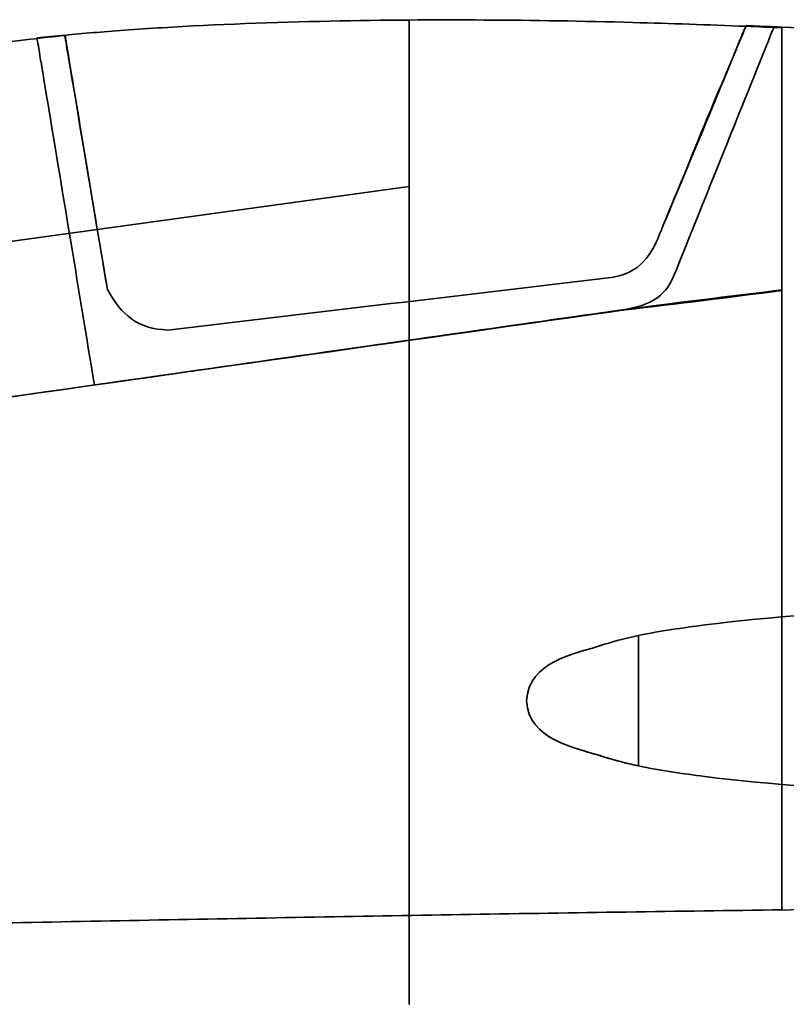
# Model space of a CAD drawing. Units: inches. Extents: x -1812 to 813, y -1084 to 392.
# Drawn here: x -109 to 40, y -61 to 131 of the extents above; entities that cross this region are included whole.
import ezdxf

# ---------------------------------------------------------------- set-up
doc = ezdxf.new("R2010")
doc.units = ezdxf.units.IN
doc.header["$MEASUREMENT"] = 0
doc.layers.add('Layer 3', color=7, linetype='Continuous')

# ---------------------------------------------------------------- blocks, each defined once
blk = doc.blocks.new('block 112')
at = {"layer": 'Layer 3', "color": 7, "lineweight": 35}
for points, knots in [([(32.55, 129.32), (25.23, 129.61), (17.91, 129.86), (10.59, 130.06), (0.93, 130.32), (-8.72, 130.49), (-18.38, 130.54), (-28.04, 130.6), (-37.71, 130.55), (-48.33, 130.32), (-58.95, 130.08), (-70.54, 129.68), (-80.82, 129.05), (-85.97, 128.74), (-90.79, 128.38), (-94.27, 128.08), (-96.35, 127.91), (-97.96, 127.75), (-99.74, 127.56)], [0, 0, 0, 0, 1, 1, 1, 2, 2, 2, 3, 3, 3, 4, 4, 4, 5, 5, 5, 6, 6, 6, 6]), ([(-32.86, 115.54), (-32.86, 115.54), (-32.86, 114.14), (-32.86, 114.14), (-32.86, 114.14), (-32.86, 111.77), (-32.86, 111.77), (-32.86, 111.77), (-32.86, 108.88), (-32.86, 108.88), (-32.86, 108.88), (-32.86, 105.46), (-32.86, 105.46), (-32.86, 105.46), (-32.86, 101.61), (-32.86, 101.61), (-32.86, 101.61), (-32.86, 97.4), (-32.86, 97.4), (-32.86, 97.4), (-32.86, 92.92), (-32.86, 92.92), (-32.86, 92.92), (-32.86, 88.23), (-32.86, 88.23), (-32.86, 88.23), (-32.86, 83.42), (-32.86, 83.42), (-32.86, 83.42), (-32.86, 78.57), (-32.86, 78.57), (-32.86, 78.57), (-32.86, 73.72), (-32.86, 73.72), (-32.86, 73.72), (-32.86, 68.97), (-32.86, 68.97), (-32.86, 68.97), (-32.86, 64.36), (-32.86, 64.36), (-32.86, 64.36), (-32.86, 59.75), (-32.86, 59.75), (-32.86, 59.75), (-32.86, 55.15), (-32.86, 55.15), (-32.86, 55.15), (-32.86, 50.56), (-32.86, 50.56), (-32.86, 50.56), (-32.86, 45.98), (-32.86, 45.98), (-32.86, 45.98), (-32.86, 41.37), (-32.86, 41.37), (-32.86, 41.37), (-32.86, 36.71), (-32.86, 36.71), (-32.86, 36.71), (-32.86, 32.01), (-32.86, 32.01), (-32.86, 32.01), (-32.86, 27.29), (-32.86, 27.29), (-32.86, 27.29), (-32.86, 22.55), (-32.86, 22.55), (-32.86, 22.55), (-32.86, 17.79), (-32.86, 17.79), (-32.86, 17.79), (-32.86, 13.01), (-32.86, 13.01), (-32.86, 13.01), (-32.86, 8.2), (-32.86, 8.2), (-32.86, 8.2), (-32.86, 3.37), (-32.86, 3.37), (-32.86, 3.37), (-32.86, -1.47), (-32.86, -1.47), (-32.86, -1.47), (-32.86, -6.32), (-32.86, -6.32), (-32.86, -6.32), (-32.86, -11.17), (-32.86, -11.17), (-32.86, -11.17), (-32.86, -15.94), (-32.86, -15.94), (-32.86, -15.94), (-32.86, -20.03), (-32.86, -20.03), (-32.86, -20.03), (-32.86, -22.76), (-32.86, -22.76), (-32.86, -22.76), (-32.86, -24.79), (-32.86, -24.79), (-32.86, -24.79), (-32.86, -26.4), (-32.86, -26.4), (-32.86, -26.4), (-32.86, -27.58), (-32.86, -27.58), (-32.86, -27.58), (-32.86, -28.51), (-32.86, -28.51), (-32.86, -28.51), (-32.86, -43.51), (-32.86, -43.51), (-32.86, -43.51), (-32.86, -43.47), (-32.86, -43.47), (-32.86, -43.47), (-32.86, -43.43), (-32.86, -43.43), (-32.86, -43.43), (-32.86, -43.38), (-32.86, -43.38), (-32.86, -43.38), (-32.86, -43.35), (-32.86, -43.35), (-32.86, -43.35), (-32.86, -43.29), (-32.86, -43.29), (-32.86, -43.29), (-32.86, -43.14), (-32.86, -43.14), (-32.86, -43.14), (-32.86, -42.85), (-32.86, -42.85), (-32.86, -42.85), (-32.86, -42.4), (-32.86, -42.4), (-32.86, -42.4), (-32.86, -41.77), (-32.86, -41.77), (-32.86, -41.77), (-32.86, -41), (-32.86, -41), (-32.86, -41), (-32.86, -40.09), (-32.86, -40.09), (-32.86, -40.09), (-32.86, -39.06), (-32.86, -39.06), (-32.86, -39.06), (-32.86, -37.91), (-32.86, -37.91), (-32.86, -37.91), (-32.86, -36.62), (-32.86, -36.62), (-32.86, -36.62), (-32.86, -35.19), (-32.86, -35.19), (-32.86, -35.19), (-32.86, -33.57), (-32.86, -33.57), (-32.86, -33.57), (-32.86, -31.7), (-32.86, -31.7), (-32.86, -31.7), (-32.86, -29.59), (-32.86, -29.59), (-32.86, -29.59), (-32.86, -27.23), (-32.86, -27.23), (-32.86, -27.23), (-32.86, -24.64), (-32.86, -24.64), (-32.86, -24.64), (-32.86, -21.87), (-32.86, -21.87), (-32.86, -21.87), (-32.86, -18.98), (-32.86, -18.98), (-32.86, -18.98), (-32.86, -16.02), (-32.86, -16.02), (-32.86, -16.02), (-32.86, -13.02), (-32.86, -13.02), (-32.86, -13.02), (-32.86, -10), (-32.86, -10), (-32.86, -10), (-32.86, -6.97), (-32.86, -6.97), (-32.86, -6.97), (-32.86, -3.94), (-32.86, -3.94), (-32.86, -3.94), (-32.86, -0.92), (-32.86, -0.92), (-32.86, -0.92), (-32.86, 2.11), (-32.86, 2.11), (-32.86, 2.11), (-32.86, 5.12), (-32.86, 5.12), (-32.86, 5.12), (-32.86, 8.14), (-32.86, 8.14), (-32.86, 8.14), (-32.86, 11.14), (-32.86, 11.14), (-32.86, 11.14), (-32.86, 14.14), (-32.86, 14.14), (-32.86, 14.14), (-32.86, 17.13), (-32.86, 17.13), (-32.86, 17.13), (-32.86, 20.11), (-32.86, 20.11), (-32.86, 20.11), (-32.86, 23.08), (-32.86, 23.08), (-32.86, 23.08), (-32.86, 26.05), (-32.86, 26.05), (-32.86, 26.05), (-32.86, 29.01), (-32.86, 29.01), (-32.86, 29.01), (-32.86, 31.96), (-32.86, 31.96), (-32.86, 31.96), (-32.86, 34.9), (-32.86, 34.9), (-32.86, 34.9), (-32.86, 37.84), (-32.86, 37.84), (-32.86, 37.84), (-32.86, 40.76), (-32.86, 40.76), (-32.86, 40.76), (-32.86, 43.67), (-32.86, 43.67), (-32.86, 43.67), (-32.86, 46.57), (-32.86, 46.57), (-32.86, 46.57), (-32.86, 49.45), (-32.86, 49.45), (-32.86, 49.45), (-32.86, 52.32), (-32.86, 52.32), (-32.86, 52.32), (-32.86, 55.16), (-32.86, 55.16), (-32.86, 55.16), (-32.86, 57.97), (-32.86, 57.97), (-32.86, 57.97), (-32.86, 60.76), (-32.86, 60.76), (-32.86, 60.76), (-32.86, 63.52), (-32.86, 63.52), (-32.86, 63.52), (-32.86, 66.23), (-32.86, 66.23), (-32.86, 66.23), (-32.86, 68.94), (-32.86, 68.94), (-32.86, 68.94), (-32.86, 71.94), (-32.86, 71.94), (-32.86, 71.94), (-32.86, 74.96), (-32.86, 74.96), (-32.86, 74.96), (-32.86, 77.99), (-32.86, 77.99), (-32.86, 77.99), (-32.86, 81.02), (-32.86, 81.02), (-32.86, 81.02), (-32.86, 84.05), (-32.86, 84.05), (-32.86, 84.05), (-32.86, 87.06), (-32.86, 87.06), (-32.86, 87.06), (-32.86, 90.06), (-32.86, 90.06), (-32.86, 90.06), (-32.86, 93.02), (-32.86, 93.02), (-32.86, 93.02), (-32.86, 95.95), (-32.86, 95.95), (-32.86, 95.95), (-32.86, 98.82), (-32.86, 98.82), (-32.86, 98.82), (-32.86, 101.64), (-32.86, 101.64), (-32.86, 101.64), (-32.86, 104.38), (-32.86, 104.38), (-32.86, 104.38), (-32.86, 107.05), (-32.86, 107.05), (-32.86, 107.05), (-32.86, 109.63), (-32.86, 109.63), (-32.86, 109.63), (-32.86, 112.11), (-32.86, 112.11), (-32.86, 112.11), (-32.86, 114.49), (-32.86, 114.49), (-32.86, 114.49), (-32.86, 116.75), (-32.86, 116.75), (-32.86, 116.75), (-32.86, 118.88), (-32.86, 118.88), (-32.86, 118.88), (-32.86, 120.88), (-32.86, 120.88), (-32.86, 120.88), (-32.86, 122.73), (-32.86, 122.73), (-32.86, 122.73), (-32.86, 124.44), (-32.86, 124.44), (-32.86, 124.44), (-32.86, 126.01), (-32.86, 126.01), (-32.86, 126.01), (-32.86, 127.42), (-32.86, 127.42), (-32.86, 127.42), (-32.86, 128.64), (-32.86, 128.64), (-32.86, 128.64), (-32.86, 129.59), (-32.86, 129.59), (-32.86, 129.59), (-32.86, 130.27), (-32.86, 130.27), (-32.86, 130.27), (-32.86, 130.54), (-32.86, 130.54), (-32.86, 130.54), (-32.86, 130.27), (-32.86, 130.27), (-32.86, 130.27), (-32.86, 129.59), (-32.86, 129.59), (-32.86, 129.59), (-32.86, 128.64), (-32.86, 128.64), (-32.86, 128.64), (-32.86, 127.42), (-32.86, 127.42), (-32.86, 127.42), (-32.86, 126.01), (-32.86, 126.01), (-32.86, 126.01), (-32.86, 124.44), (-32.86, 124.44), (-32.86, 124.44), (-32.86, 122.73), (-32.86, 122.73), (-32.86, 122.73), (-32.86, 120.88), (-32.86, 120.88), (-32.86, 120.88), (-32.86, 118.88), (-32.86, 118.88), (-32.86, 118.88), (-32.86, 116.75), (-32.86, 116.75), (-32.86, 116.75), (-32.86, 114.49), (-32.86, 114.49), (-32.86, 114.49), (-32.86, 112.11), (-32.86, 112.11), (-32.86, 112.11), (-32.86, 109.63), (-32.86, 109.63), (-32.86, 109.63), (-32.86, 107.05), (-32.86, 107.05), (-32.86, 107.05), (-32.86, 104.38), (-32.86, 104.38), (-32.86, 104.38), (-32.86, 101.64), (-32.86, 101.64), (-32.86, 101.64), (-32.86, 98.82), (-32.86, 98.82), (-32.86, 98.82), (-32.86, 95.95), (-32.86, 95.95), (-32.86, 95.95), (-32.86, 93.02), (-32.86, 93.02), (-32.86, 93.02), (-32.86, 90.06), (-32.86, 90.06), (-32.86, 90.06), (-32.86, 87.06), (-32.86, 87.06), (-32.86, 87.06), (-32.86, 84.05), (-32.86, 84.05), (-32.86, 84.05), (-32.86, 81.02), (-32.86, 81.02), (-32.86, 81.02), (-32.86, 77.99), (-32.86, 77.99), (-32.86, 77.99), (-32.86, 74.96), (-32.86, 74.96), (-32.86, 74.96), (-32.86, 71.94), (-32.86, 71.94), (-32.86, 71.94), (-32.86, 68.94), (-32.86, 68.94), (-32.86, 68.94), (-32.86, 66.23), (-32.86, 66.23), (-32.86, 66.23), (-32.86, 63.52), (-32.86, 63.52), (-32.86, 63.52), (-32.86, 60.76), (-32.86, 60.76), (-32.86, 60.76), (-32.86, 57.97), (-32.86, 57.97), (-32.86, 57.97), (-32.86, 55.16), (-32.86, 55.16), (-32.86, 55.16), (-32.86, 52.32), (-32.86, 52.32), (-32.86, 52.32), (-32.86, 49.45), (-32.86, 49.45), (-32.86, 49.45), (-32.86, 46.57), (-32.86, 46.57), (-32.86, 46.57), (-32.86, 43.67), (-32.86, 43.67), (-32.86, 43.67), (-32.86, 40.76), (-32.86, 40.76), (-32.86, 40.76), (-32.86, 37.84), (-32.86, 37.84), (-32.86, 37.84), (-32.86, 34.9), (-32.86, 34.9), (-32.86, 34.9), (-32.86, 31.96), (-32.86, 31.96), (-32.86, 31.96), (-32.86, 29.01), (-32.86, 29.01), (-32.86, 29.01), (-32.86, 26.05), (-32.86, 26.05), (-32.86, 26.05), (-32.86, 23.08), (-32.86, 23.08), (-32.86, 23.08), (-32.86, 20.11), (-32.86, 20.11), (-32.86, 20.11), (-32.86, 17.13), (-32.86, 17.13), (-32.86, 17.13), (-32.86, 14.14), (-32.86, 14.14), (-32.86, 14.14), (-32.86, 11.14), (-32.86, 11.14), (-32.86, 11.14), (-32.86, 8.14), (-32.86, 8.14), (-32.86, 8.14), (-32.86, 5.12), (-32.86, 5.12), (-32.86, 5.12), (-32.86, 2.11), (-32.86, 2.11), (-32.86, 2.11), (-32.86, -0.92), (-32.86, -0.92), (-32.86, -0.92), (-32.86, -3.94), (-32.86, -3.94), (-32.86, -3.94), (-32.86, -6.97), (-32.86, -6.97), (-32.86, -6.97), (-32.86, -10), (-32.86, -10), (-32.86, -10), (-32.86, -13.02), (-32.86, -13.02), (-32.86, -13.02), (-32.86, -16.02), (-32.86, -16.02), (-32.86, -16.02), (-32.86, -18.98), (-32.86, -18.98), (-32.86, -18.98), (-32.86, -21.87), (-32.86, -21.87), (-32.86, -21.87), (-32.86, -24.64), (-32.86, -24.64), (-32.86, -24.64), (-32.86, -27.23), (-32.86, -27.23), (-32.86, -27.23), (-32.86, -29.59), (-32.86, -29.59), (-32.86, -29.59), (-32.86, -31.7), (-32.86, -31.7), (-32.86, -31.7), (-32.86, -33.57), (-32.86, -33.57), (-32.86, -33.57), (-32.86, -35.19), (-32.86, -35.19), (-32.86, -35.19), (-32.86, -36.62), (-32.86, -36.62), (-32.86, -36.62), (-32.86, -37.91), (-32.86, -37.91), (-32.86, -37.91), (-32.86, -39.06), (-32.86, -39.06), (-32.86, -39.06), (-32.86, -40.09), (-32.86, -40.09), (-32.86, -40.09), (-32.86, -41), (-32.86, -41), (-32.86, -41), (-32.86, -41.77), (-32.86, -41.77), (-32.86, -41.77), (-32.86, -42.4), (-32.86, -42.4), (-32.86, -42.4), (-32.86, -42.85), (-32.86, -42.85), (-32.86, -42.85), (-32.86, -43.14), (-32.86, -43.14), (-32.86, -43.14), (-32.86, -43.29), (-32.86, -43.29), (-32.86, -43.29), (-32.86, -43.35), (-32.86, -43.35), (-32.86, -43.35), (-32.86, -43.38), (-32.86, -43.38), (-32.86, -43.38), (-32.86, -43.43), (-32.86, -43.43), (-32.86, -43.43), (-32.86, -43.49), (-32.86, -43.49), (-32.86, -43.49), (-32.86, -43.51), (-32.86, -43.51), (-32.86, -43.51), (-32.86, -60.78), (-32.86, -60.78), (-32.86, -60.78), (-32.86, -28.51), (-32.86, -28.51), (-32.86, -28.51), (-32.86, -27.58), (-32.86, -27.58), (-32.86, -27.58), (-32.86, -26.4), (-32.86, -26.4), (-32.86, -26.4), (-32.86, -24.79), (-32.86, -24.79), (-32.86, -24.79), (-32.86, -22.76), (-32.86, -22.76), (-32.86, -22.76), (-32.86, -20.03), (-32.86, -20.03), (-32.86, -20.03), (-32.86, -15.94), (-32.86, -15.94), (-32.86, -15.94), (-32.86, -11.17), (-32.86, -11.17), (-32.86, -11.17), (-32.86, -6.32), (-32.86, -6.32), (-32.86, -6.32), (-32.86, -1.47), (-32.86, -1.47), (-32.86, -1.47), (-32.86, 3.37), (-32.86, 3.37), (-32.86, 3.37), (-32.86, 8.2), (-32.86, 8.2), (-32.86, 8.2), (-32.86, 13.01), (-32.86, 13.01), (-32.86, 13.01), (-32.86, 17.79), (-32.86, 17.79), (-32.86, 17.79), (-32.86, 22.55), (-32.86, 22.55), (-32.86, 22.55), (-32.86, 27.29), (-32.86, 27.29), (-32.86, 27.29), (-32.86, 32.01), (-32.86, 32.01), (-32.86, 32.01), (-32.86, 36.71), (-32.86, 36.71), (-32.86, 36.71), (-32.86, 41.37), (-32.86, 41.37), (-32.86, 41.37), (-32.86, 45.98), (-32.86, 45.98), (-32.86, 45.98), (-32.86, 50.56), (-32.86, 50.56), (-32.86, 50.56), (-32.86, 55.15), (-32.86, 55.15), (-32.86, 55.15), (-32.86, 59.75), (-32.86, 59.75), (-32.86, 59.75), (-32.86, 64.36), (-32.86, 64.36), (-32.86, 64.36), (-32.86, 68.97), (-32.86, 68.97), (-32.86, 68.97), (-32.86, 73.72), (-32.86, 73.72), (-32.86, 73.72), (-32.86, 78.57), (-32.86, 78.57), (-32.86, 78.57), (-32.86, 83.42), (-32.86, 83.42), (-32.86, 83.42), (-32.86, 88.23), (-32.86, 88.23), (-32.86, 88.23), (-32.86, 92.92), (-32.86, 92.92), (-32.86, 92.92), (-32.86, 97.4), (-32.86, 97.4), (-32.86, 97.4), (-32.86, 101.61), (-32.86, 101.61), (-32.86, 101.61), (-32.86, 105.46), (-32.86, 105.46), (-32.86, 105.46), (-32.86, 108.88), (-32.86, 108.88), (-32.86, 108.88), (-32.86, 111.77), (-32.86, 111.77), (-32.86, 111.77), (-32.86, 114.14), (-32.86, 114.14), (-32.86, 114.14), (-32.86, 115.54), (-32.86, 115.54)], [0, 0, 0, 0, 1, 1, 1, 2, 2, 2, 3, 3, 3, 4, 4, 4, 5, 5, 5, 6, 6, 6, 7, 7, 7, 8, 8, 8, 9, 9, 9, 10, 10, 10, 11, 11, 11, 12, 12, 12, 13, 13, 13, 14, 14, 14, 15, 15, 15, 16, 16, 16, 17, 17, 17, 18, 18, 18, 19, 19, 19, 20, 20, 20, 21, 21, 21, 22, 22, 22, 23, 23, 23, 24, 24, 24, 25, 25, 25, 26, 26, 26, 27, 27, 27, 28, 28, 28, 29, 29, 29, 30, 30, 30, 31, 31, 31, 32, 32, 32, 33, 33, 33, 34, 34, 34, 35, 35, 35, 36, 36, 36, 37, 37, 37, 38, 38, 38, 39, 39, 39, 40, 40, 40, 41, 41, 41, 42, 42, 42, 43, 43, 43, 44, 44, 44, 45, 45, 45, 46, 46, 46, 47, 47, 47, 48, 48, 48, 49, 49, 49, 50, 50, 50, 51, 51, 51, 52, 52, 52, 53, 53, 53, 54, 54, 54, 55, 55, 55, 56, 56, 56, 57, 57, 57, 58, 58, 58, 59, 59, 59, 60, 60, 60, 61, 61, 61, 62, 62, 62, 63, 63, 63, 64, 64, 64, 65, 65, 65, 66, 66, 66, 67, 67, 67, 68, 68, 68, 69, 69, 69, 70, 70, 70, 71, 71, 71, 72, 72, 72, 73, 73, 73, 74, 74, 74, 75, 75, 75, 76, 76, 76, 77, 77, 77, 78, 78, 78, 79, 79, 79, 80, 80, 80, 81, 81, 81, 82, 82, 82, 83, 83, 83, 84, 84, 84, 85, 85, 85, 86, 86, 86, 87, 87, 87, 88, 88, 88, 89, 89, 89, 90, 90, 90, 91, 91, 91, 92, 92, 92, 93, 93, 93, 94, 94, 94, 95, 95, 95, 96, 96, 96, 97, 97, 97, 98, 98, 98, 99, 99, 99, 100, 100, 100, 101, 101, 101, 102, 102, 102, 103, 103, 103, 104, 104, 104, 105, 105, 105, 106, 106, 106, 107, 107, 107, 108, 108, 108, 109, 109, 109, 110, 110, 110, 111, 111, 111, 112, 112, 112, 113, 113, 113, 114, 114, 114, 115, 115, 115, 116, 116, 116, 117, 117, 117, 118, 118, 118, 119, 119, 119, 120, 120, 120, 121, 121, 121, 122, 122, 122, 123, 123, 123, 124, 124, 124, 125, 125, 125, 126, 126, 126, 127, 127, 127, 128, 128, 128, 129, 129, 129, 130, 130, 130, 131, 131, 131, 132, 132, 132, 133, 133, 133, 134, 134, 134, 135, 135, 135, 136, 136, 136, 137, 137, 137, 138, 138, 138, 139, 139, 139, 140, 140, 140, 141, 141, 141, 142, 142, 142, 143, 143, 143, 144, 144, 144, 145, 145, 145, 146, 146, 146, 147, 147, 147, 148, 148, 148, 149, 149, 149, 150, 150, 150, 151, 151, 151, 152, 152, 152, 153, 153, 153, 154, 154, 154, 155, 155, 155, 156, 156, 156, 157, 157, 157, 158, 158, 158, 159, 159, 159, 160, 160, 160, 161, 161, 161, 162, 162, 162, 163, 163, 163, 164, 164, 164, 165, 165, 165, 166, 166, 166, 167, 167, 167, 168, 168, 168, 169, 169, 169, 170, 170, 170, 171, 171, 171, 172, 172, 172, 173, 173, 173, 174, 174, 174, 175, 175, 175, 176, 176, 176, 177, 177, 177, 178, 178, 178, 179, 179, 179, 180, 180, 180, 181, 181, 181, 182, 182, 182, 183, 183, 183, 184, 184, 184, 185, 185, 185, 186, 186, 186, 187, 187, 187, 188, 188, 188, 189, 189, 189, 190, 190, 190, 191, 191, 191, 192, 192, 192, 193, 193, 193, 194, 194, 194, 195, 195, 195, 196, 196, 196, 197, 197, 197, 198, 198, 198, 199, 199, 199, 200, 200, 200, 201, 201, 201, 202, 202, 202, 203, 203, 203, 204, 204, 204, 205, 205, 205, 206, 206, 206, 207, 207, 207, 208, 208, 208, 209, 209, 209, 210, 210, 210, 211, 211, 211, 212, 212, 212, 213, 213, 213, 214, 214, 214, 215, 215, 215, 216, 216, 216, 217, 217, 217, 218, 218, 218, 219, 219, 219, 220, 220, 220, 221, 221, 221, 222, 222, 222, 223, 223, 223, 224, 224, 224, 225, 225, 225, 226, 226, 226, 227, 227, 227, 228, 228, 228, 229, 229, 229, 230, 230, 230, 231, 231, 231, 232, 232, 232, 233, 233, 233, 233]), ([(16.49, 90.68), (20.45, 100.02), (23.61, 108.21), (26.87, 115.77), (29.21, 121.2), (32.55, 129.32), (32.55, 129.32), (32.55, 129.32), (29.22, 121.21), (26.88, 115.78), (23.62, 108.21), (20.46, 100.02), (16.49, 90.68)], [0, 0, 0, 0, 1, 1, 1, 2, 2, 2, 3, 3, 3, 4, 4, 4, 4]), ([(16.49, 90.68), (20.45, 100.02), (23.61, 108.21), (26.87, 115.77), (29.21, 121.2), (32.55, 129.32), (32.55, 129.32), (32.55, 129.32), (29.22, 121.21), (26.88, 115.78), (23.62, 108.21), (20.46, 100.02), (16.49, 90.68)], [0, 0, 0, 0, 1, 1, 1, 2, 2, 2, 3, 3, 3, 4, 4, 4, 4]), ([(39.54, 78.08), (39.54, 85.42), (39.54, 92.84), (39.54, 99.86), (39.54, 106.88), (39.54, 113.49), (39.54, 118.83), (39.54, 124.18), (39.54, 128.24), (39.54, 129.15)], [0, 0, 0, 0, 1, 1, 1, 2, 2, 2, 3, 3, 3, 3]), ([(39.54, 78.08), (39.54, 85.42), (39.54, 92.84), (39.54, 99.86), (39.54, 106.88), (39.54, 113.49), (39.54, 118.83), (39.54, 124.18), (39.54, 128.24), (39.54, 129.15)], [0, 0, 0, 0, 1, 1, 1, 2, 2, 2, 3, 3, 3, 3]), ([(207.33, 116.2), (188.63, 116.31), (170.05, 119.03), (151.44, 121.08), (132.83, 123.13), (114.2, 124.51), (95.54, 125.8), (76.89, 127.1), (58.22, 128.31), (39.54, 129.15)], [0, 0, 0, 0, 1, 1, 1, 2, 2, 2, 3, 3, 3, 3]), ([(39.54, 129.15), (39.54, 128.49), (39.54, 124.72), (39.54, 119.86), (39.54, 115), (39.54, 109.06), (39.54, 102.63), (39.54, 96.2), (39.54, 89.29), (39.54, 82.44), (39.54, 75.6), (39.54, 68.84), (39.54, 62.03), (39.54, 55.23), (39.54, 48.39), (39.54, 41.56), (39.54, 34.74), (39.54, 27.93), (39.54, 21.15), (39.54, 14.37), (39.54, 7.62), (39.54, 0.53), (39.54, -6.57), (39.54, -14.02), (39.54, -20.35), (39.54, -26.68), (39.54, -31.89), (39.54, -35.38), (39.54, -38.88), (39.54, -40.66), (39.54, -41.52), (39.54, -42.38), (39.54, -42.33), (39.54, -42.5)], [0, 0, 0, 0, 1, 1, 1, 2, 2, 2, 3, 3, 3, 4, 4, 4, 5, 5, 5, 6, 6, 6, 7, 7, 7, 8, 8, 8, 9, 9, 9, 10, 10, 10, 11, 11, 11, 11]), ([(207.33, 116.2), (188.63, 116.31), (170.05, 119.03), (151.44, 121.08), (132.83, 123.13), (114.2, 124.51), (95.54, 125.8), (76.89, 127.1), (58.22, 128.31), (39.54, 129.15)], [0, 0, 0, 0, 1, 1, 1, 2, 2, 2, 3, 3, 3, 3]), ([(39.54, 129.15), (39.54, 128.49), (39.54, 124.72), (39.54, 119.86), (39.54, 115), (39.54, 109.06), (39.54, 102.63), (39.54, 96.2), (39.54, 89.29), (39.54, 82.44), (39.54, 75.6), (39.54, 68.84), (39.54, 62.03), (39.54, 55.23), (39.54, 48.39), (39.54, 41.56), (39.54, 34.74), (39.54, 27.93), (39.54, 21.15), (39.54, 14.37), (39.54, 7.62), (39.54, 0.53), (39.54, -6.57), (39.54, -14.02), (39.54, -20.35), (39.54, -26.68), (39.54, -31.89), (39.54, -35.38), (39.54, -38.88), (39.54, -40.66), (39.54, -41.52), (39.54, -42.38), (39.54, -42.33), (39.54, -42.5)], [0, 0, 0, 0, 1, 1, 1, 2, 2, 2, 3, 3, 3, 4, 4, 4, 5, 5, 5, 6, 6, 6, 7, 7, 7, 8, 8, 8, 9, 9, 9, 10, 10, 10, 11, 11, 11, 11]), ([(39.54, 78.08), (39.54, 81.22), (39.54, 84.38), (39.54, 87.52), (39.54, 90.66), (39.54, 93.77), (39.54, 96.83), (39.54, 97.84), (39.54, 98.86), (39.54, 99.86), (39.54, 101.86), (39.54, 103.84), (39.54, 105.75), (39.54, 107.23), (39.54, 108.68), (39.54, 110.09), (39.54, 111.42), (39.54, 112.71), (39.54, 113.96), (39.54, 115.68), (39.54, 117.31), (39.54, 118.83), (39.54, 119.6), (39.54, 120.33), (39.54, 121.08), (39.54, 123.32), (39.54, 125.66), (39.54, 127.08), (39.54, 127.79), (39.54, 128.28), (39.54, 128.59), (39.54, 128.89), (39.54, 129.02), (39.54, 129.02), (39.54, 129.02), (39.54, 128.89), (39.54, 128.59), (39.54, 128.28), (39.54, 127.79), (39.54, 127.08), (39.54, 125.66), (39.54, 123.32), (39.54, 121.08), (39.54, 120.33), (39.54, 119.6), (39.54, 118.83), (39.54, 117.31), (39.54, 115.68), (39.54, 113.96), (39.54, 112.71), (39.54, 111.42), (39.54, 110.09), (39.54, 108.68), (39.54, 107.23), (39.54, 105.75), (39.54, 103.84), (39.54, 101.86), (39.54, 99.86), (39.54, 98.86), (39.54, 97.84), (39.54, 96.83), (39.54, 93.77), (39.54, 90.66), (39.54, 87.52), (39.54, 84.38), (39.54, 81.22), (39.54, 78.08)], [0, 0, 0, 0, 1, 1, 1, 2, 2, 2, 3, 3, 3, 4, 4, 4, 5, 5, 5, 6, 6, 6, 7, 7, 7, 8, 8, 8, 9, 9, 9, 10, 10, 10, 11, 11, 11, 12, 12, 12, 13, 13, 13, 14, 14, 14, 15, 15, 15, 16, 16, 16, 17, 17, 17, 18, 18, 18, 19, 19, 19, 20, 20, 20, 21, 21, 21, 22, 22, 22, 22]), ([(-99.74, 127.56), (-100.94, 127.43), (-102.23, 127.29), (-103.79, 127.11), (-106.01, 126.85), (-108.79, 126.52), (-111.96, 126.15)], [0, 0, 0, 0, 1, 1, 1, 2, 2, 2, 2]), ([(-105.22, 127.07), (-105.14, 126.56), (-104.41, 122.15), (-103.29, 115.43), (-102.18, 108.71), (-100.69, 99.69), (-99.03, 89.71), (-97.38, 79.73), (-95.58, 68.81), (-94.06, 59.6)], [0, 0, 0, 0, 1, 1, 1, 2, 2, 2, 3, 3, 3, 3]), ([(-105.22, 127.07), (-105.14, 126.56), (-104.41, 122.15), (-103.29, 115.43), (-102.18, 108.71), (-100.69, 99.69), (-99.03, 89.71), (-97.38, 79.73), (-95.58, 68.81), (-94.06, 59.6)], [0, 0, 0, 0, 1, 1, 1, 2, 2, 2, 3, 3, 3, 3]), ([(-91.55, 78.13), (-93.83, 91.73), (-95.46, 101.56), (-97.12, 111.57), (-98.49, 119.84), (-99.74, 127.57), (-99.74, 127.56), (-99.74, 127.56), (-98.49, 119.84), (-97.12, 111.57), (-95.46, 101.56), (-93.83, 91.73), (-91.55, 78.13)], [0, 0, 0, 0, 1, 1, 1, 2, 2, 2, 3, 3, 3, 4, 4, 4, 4]), ([(-91.55, 78.13), (-93.83, 91.73), (-95.46, 101.56), (-97.12, 111.57), (-98.49, 119.84), (-99.74, 127.57), (-99.74, 127.56), (-99.74, 127.56), (-98.49, 119.84), (-97.12, 111.57), (-95.46, 101.56), (-93.83, 91.73), (-91.55, 78.13)], [0, 0, 0, 0, 1, 1, 1, 2, 2, 2, 3, 3, 3, 4, 4, 4, 4]), ([(-32.86, -28.51), (-32.86, -28.51), (-32.86, -43.51), (-32.86, -43.51), (-32.86, -43.51), (-32.86, -43.45), (-32.86, -43.45), (-32.86, -43.45), (-32.86, -43.37), (-32.86, -43.37), (-32.86, -43.37), (-32.86, -43.29), (-32.86, -43.29), (-32.86, -43.29), (-32.86, -42.93), (-32.86, -42.93), (-32.86, -42.93), (-32.86, -42.1), (-32.86, -42.1), (-32.86, -42.1), (-32.86, -40.8), (-32.86, -40.8), (-32.86, -40.8), (-32.86, -39.12), (-32.86, -39.12), (-32.86, -39.12), (-32.86, -37.07), (-32.86, -37.07), (-32.86, -37.07), (-32.86, -34.59), (-32.86, -34.59), (-32.86, -34.59), (-32.86, -31.48), (-32.86, -31.48), (-32.86, -31.48), (-32.86, -27.64), (-32.86, -27.64), (-32.86, -27.64), (-32.86, -23.12), (-32.86, -23.12), (-32.86, -23.12), (-32.86, -18.17), (-32.86, -18.17), (-32.86, -18.17), (-32.86, -13.02), (-32.86, -13.02), (-32.86, -13.02), (-32.86, -7.82), (-32.86, -7.82), (-32.86, -7.82), (-32.86, -2.6), (-32.86, -2.6), (-32.86, -2.6), (-32.86, 2.61), (-32.86, 2.61), (-32.86, 2.61), (-32.86, 7.8), (-32.86, 7.8), (-32.86, 7.8), (-32.86, 12.97), (-32.86, 12.97), (-32.86, 12.97), (-32.86, 18.12), (-32.86, 18.12), (-32.86, 18.12), (-32.86, 23.24), (-32.86, 23.24), (-32.86, 23.24), (-32.86, 28.35), (-32.86, 28.35), (-32.86, 28.35), (-32.86, 33.43), (-32.86, 33.43), (-32.86, 33.43), (-32.86, 38.48), (-32.86, 38.48), (-32.86, 38.48), (-32.86, 43.51), (-32.86, 43.51), (-32.86, 43.51), (-32.86, 48.49), (-32.86, 48.49), (-32.86, 48.49), (-32.86, 53.42), (-32.86, 53.42), (-32.86, 53.42), (-32.86, 58.28), (-32.86, 58.28), (-32.86, 58.28), (-32.86, 63.06), (-32.86, 63.06), (-32.86, 63.06), (-32.86, 67.71), (-32.86, 67.71), (-32.86, 67.71), (-32.86, 72.17), (-32.86, 72.17), (-32.86, 72.17), (-32.86, 76.45), (-32.86, 76.45), (-32.86, 76.45), (-32.86, 80.51), (-32.86, 80.51), (-32.86, 80.51), (-32.86, 84.34), (-32.86, 84.34), (-32.86, 84.34), (-32.86, 87.88), (-32.86, 87.88), (-32.86, 87.88), (-32.86, 91.1), (-32.86, 91.1), (-32.86, 91.1), (-32.86, 93.89), (-32.86, 93.89), (-32.86, 93.89), (-32.86, 96.14), (-32.86, 96.14), (-32.86, 96.14), (-32.86, 97.68), (-32.86, 97.68), (-32.86, 97.68), (-32.86, 98.26), (-32.86, 98.26), (-32.86, 98.26), (-32.86, 97.68), (-32.86, 97.68), (-32.86, 97.68), (-32.86, 96.14), (-32.86, 96.14), (-32.86, 96.14), (-32.86, 93.89), (-32.86, 93.89), (-32.86, 93.89), (-32.86, 91.1), (-32.86, 91.1), (-32.86, 91.1), (-32.86, 87.88), (-32.86, 87.88), (-32.86, 87.88), (-32.86, 84.34), (-32.86, 84.34), (-32.86, 84.34), (-32.86, 80.51), (-32.86, 80.51), (-32.86, 80.51), (-32.86, 76.45), (-32.86, 76.45), (-32.86, 76.45), (-32.86, 72.17), (-32.86, 72.17), (-32.86, 72.17), (-32.86, 67.71), (-32.86, 67.71), (-32.86, 67.71), (-32.86, 63.06), (-32.86, 63.06), (-32.86, 63.06), (-32.86, 58.28), (-32.86, 58.28), (-32.86, 58.28), (-32.86, 53.42), (-32.86, 53.42), (-32.86, 53.42), (-32.86, 48.49), (-32.86, 48.49), (-32.86, 48.49), (-32.86, 43.51), (-32.86, 43.51), (-32.86, 43.51), (-32.86, 38.48), (-32.86, 38.48), (-32.86, 38.48), (-32.86, 33.43), (-32.86, 33.43), (-32.86, 33.43), (-32.86, 28.35), (-32.86, 28.35), (-32.86, 28.35), (-32.86, 23.24), (-32.86, 23.24), (-32.86, 23.24), (-32.86, 18.12), (-32.86, 18.12), (-32.86, 18.12), (-32.86, 12.97), (-32.86, 12.97), (-32.86, 12.97), (-32.86, 7.8), (-32.86, 7.8), (-32.86, 7.8), (-32.86, 2.61), (-32.86, 2.61), (-32.86, 2.61), (-32.86, -2.6), (-32.86, -2.6), (-32.86, -2.6), (-32.86, -7.82), (-32.86, -7.82), (-32.86, -7.82), (-32.86, -13.02), (-32.86, -13.02), (-32.86, -13.02), (-32.86, -18.17), (-32.86, -18.17), (-32.86, -18.17), (-32.86, -23.12), (-32.86, -23.12), (-32.86, -23.12), (-32.86, -27.64), (-32.86, -27.64), (-32.86, -27.64), (-32.86, -31.48), (-32.86, -31.48), (-32.86, -31.48), (-32.86, -34.59), (-32.86, -34.59), (-32.86, -34.59), (-32.86, -37.07), (-32.86, -37.07), (-32.86, -37.07), (-32.86, -39.12), (-32.86, -39.12), (-32.86, -39.12), (-32.86, -40.8), (-32.86, -40.8), (-32.86, -40.8), (-32.86, -42.1), (-32.86, -42.1), (-32.86, -42.1), (-32.86, -42.93), (-32.86, -42.93), (-32.86, -42.93), (-32.86, -43.29), (-32.86, -43.29), (-32.86, -43.29), (-32.86, -43.37), (-32.86, -43.37), (-32.86, -43.37), (-32.86, -43.45), (-32.86, -43.45), (-32.86, -43.45), (-32.86, -43.51), (-32.86, -43.51), (-32.86, -43.51), (-32.86, -60.78), (-32.86, -60.78), (-32.86, -60.78), (-32.86, -28.51), (-32.86, -28.51), (-32.86, -28.51), (-32.86, -28.4), (-32.86, -28.4), (-32.86, -28.4), (-32.86, -28.26), (-32.86, -28.26), (-32.86, -28.26), (-32.86, -27.19), (-32.86, -27.19), (-32.86, -27.19), (-32.86, -24.71), (-32.86, -24.71), (-32.86, -24.71), (-32.86, -20.96), (-32.86, -20.96), (-32.86, -20.96), (-32.86, -14.2), (-32.86, -14.2), (-32.86, -14.2), (-32.86, -6.17), (-32.86, -6.17), (-32.86, -6.17), (-32.86, 1.9), (-32.86, 1.9), (-32.86, 1.9), (-32.86, 9.93), (-32.86, 9.93), (-32.86, 9.93), (-32.86, 17.89), (-32.86, 17.89), (-32.86, 17.89), (-32.86, 25.8), (-32.86, 25.8), (-32.86, 25.8), (-32.86, 33.65), (-32.86, 33.65), (-32.86, 33.65), (-32.86, 41.42), (-32.86, 41.42), (-32.86, 41.42), (-32.86, 49.07), (-32.86, 49.07), (-32.86, 49.07), (-32.86, 56.52), (-32.86, 56.52), (-32.86, 56.52), (-32.86, 63.6), (-32.86, 63.6), (-32.86, 63.6), (-32.86, 70.11), (-32.86, 70.11), (-32.86, 70.11), (-32.86, 75.9), (-32.86, 75.9), (-32.86, 75.9), (-32.86, 80.66), (-32.86, 80.66), (-32.86, 80.66), (-32.86, 83.2), (-32.86, 83.2), (-32.86, 83.2), (-32.86, 80.66), (-32.86, 80.66), (-32.86, 80.66), (-32.86, 75.9), (-32.86, 75.9), (-32.86, 75.9), (-32.86, 70.11), (-32.86, 70.11), (-32.86, 70.11), (-32.86, 63.6), (-32.86, 63.6), (-32.86, 63.6), (-32.86, 56.52), (-32.86, 56.52), (-32.86, 56.52), (-32.86, 49.07), (-32.86, 49.07), (-32.86, 49.07), (-32.86, 41.42), (-32.86, 41.42), (-32.86, 41.42), (-32.86, 33.65), (-32.86, 33.65), (-32.86, 33.65), (-32.86, 25.8), (-32.86, 25.8), (-32.86, 25.8), (-32.86, 17.89), (-32.86, 17.89), (-32.86, 17.89), (-32.86, 9.93), (-32.86, 9.93), (-32.86, 9.93), (-32.86, 1.9), (-32.86, 1.9), (-32.86, 1.9), (-32.86, -6.17), (-32.86, -6.17), (-32.86, -6.17), (-32.86, -14.2), (-32.86, -14.2), (-32.86, -14.2), (-32.86, -20.96), (-32.86, -20.96), (-32.86, -20.96), (-32.86, -24.71), (-32.86, -24.71), (-32.86, -24.71), (-32.86, -27.19), (-32.86, -27.19), (-32.86, -27.19), (-32.86, -28.26), (-32.86, -28.26), (-32.86, -28.26), (-32.86, -28.4), (-32.86, -28.4), (-32.86, -28.4), (-32.86, -28.51), (-32.86, -28.51)], [0, 0, 0, 0, 1, 1, 1, 2, 2, 2, 3, 3, 3, 4, 4, 4, 5, 5, 5, 6, 6, 6, 7, 7, 7, 8, 8, 8, 9, 9, 9, 10, 10, 10, 11, 11, 11, 12, 12, 12, 13, 13, 13, 14, 14, 14, 15, 15, 15, 16, 16, 16, 17, 17, 17, 18, 18, 18, 19, 19, 19, 20, 20, 20, 21, 21, 21, 22, 22, 22, 23, 23, 23, 24, 24, 24, 25, 25, 25, 26, 26, 26, 27, 27, 27, 28, 28, 28, 29, 29, 29, 30, 30, 30, 31, 31, 31, 32, 32, 32, 33, 33, 33, 34, 34, 34, 35, 35, 35, 36, 36, 36, 37, 37, 37, 38, 38, 38, 39, 39, 39, 40, 40, 40, 41, 41, 41, 42, 42, 42, 43, 43, 43, 44, 44, 44, 45, 45, 45, 46, 46, 46, 47, 47, 47, 48, 48, 48, 49, 49, 49, 50, 50, 50, 51, 51, 51, 52, 52, 52, 53, 53, 53, 54, 54, 54, 55, 55, 55, 56, 56, 56, 57, 57, 57, 58, 58, 58, 59, 59, 59, 60, 60, 60, 61, 61, 61, 62, 62, 62, 63, 63, 63, 64, 64, 64, 65, 65, 65, 66, 66, 66, 67, 67, 67, 68, 68, 68, 69, 69, 69, 70, 70, 70, 71, 71, 71, 72, 72, 72, 73, 73, 73, 74, 74, 74, 75, 75, 75, 76, 76, 76, 77, 77, 77, 78, 78, 78, 79, 79, 79, 80, 80, 80, 81, 81, 81, 82, 82, 82, 83, 83, 83, 84, 84, 84, 85, 85, 85, 86, 86, 86, 87, 87, 87, 88, 88, 88, 89, 89, 89, 90, 90, 90, 91, 91, 91, 92, 92, 92, 93, 93, 93, 94, 94, 94, 95, 95, 95, 96, 96, 96, 97, 97, 97, 98, 98, 98, 99, 99, 99, 100, 100, 100, 101, 101, 101, 102, 102, 102, 103, 103, 103, 104, 104, 104, 105, 105, 105, 106, 106, 106, 107, 107, 107, 108, 108, 108, 109, 109, 109, 110, 110, 110, 111, 111, 111, 112, 112, 112, 113, 113, 113, 114, 114, 114, 115, 115, 115, 116, 116, 116, 117, 117, 117, 118, 118, 118, 119, 119, 119, 120, 120, 120, 121, 121, 121, 122, 122, 122, 123, 123, 123, 123]), ([(-220.51, 41.67), (-220.51, 41.67), (-220.51, 41.67), (-220.51, 41.67), (-220.51, 41.67), (-220.51, 41.67), (-220.51, 41.67), (-220.51, 41.67), (-220.51, 41.67), (-220.51, 41.67), (-220.51, 41.67), (-220.51, 41.67), (-220.44, 41.68), (-219.1, 41.87), (-191.92, 45.72), (-168.83, 48.99), (-157.29, 50.63), (-146.76, 52.12), (-132.73, 54.11), (-118.7, 56.1), (-101.16, 58.59), (-92.6, 59.8), (-89.13, 60.3), (-87.14, 60.58), (-83.92, 61.04), (-80.7, 61.5), (-76.25, 62.13), (-71.5, 62.81), (-62, 64.16), (-51.31, 65.68), (-41.52, 67.08), (-31.73, 68.47), (-22.83, 69.73), (-13.93, 71), (-5.03, 72.28), (3.86, 73.57), (12.78, 74.74), (21.69, 75.91), (30.62, 76.97), (39.54, 78.08)], [0, 0, 0, 0, 1, 1, 1, 2, 2, 2, 3, 3, 3, 4, 4, 4, 5, 5, 5, 6, 6, 6, 7, 7, 7, 8, 8, 8, 9, 9, 9, 10, 10, 10, 11, 11, 11, 12, 12, 12, 13, 13, 13, 13]), ([(-220.51, 41.67), (-220.51, 41.67), (-220.51, 41.67), (-220.51, 41.67), (-220.51, 41.67), (-220.51, 41.67), (-220.51, 41.67), (-220.51, 41.67), (-220.51, 41.67), (-220.51, 41.67), (-220.51, 41.67), (-220.51, 41.67), (-220.44, 41.68), (-219.1, 41.87), (-191.92, 45.72), (-168.83, 48.99), (-157.29, 50.63), (-146.76, 52.12), (-132.73, 54.11), (-118.7, 56.1), (-101.16, 58.59), (-92.6, 59.8), (-89.13, 60.3), (-87.14, 60.58), (-83.92, 61.04), (-80.7, 61.5), (-76.25, 62.13), (-71.5, 62.81), (-62, 64.16), (-51.31, 65.68), (-41.52, 67.08), (-31.73, 68.47), (-22.83, 69.73), (-13.93, 71), (-5.03, 72.28), (3.86, 73.57), (12.78, 74.74), (21.69, 75.91), (30.62, 76.97), (39.54, 78.08)], [0, 0, 0, 0, 1, 1, 1, 2, 2, 2, 3, 3, 3, 4, 4, 4, 5, 5, 5, 6, 6, 6, 7, 7, 7, 8, 8, 8, 9, 9, 9, 10, 10, 10, 11, 11, 11, 12, 12, 12, 13, 13, 13, 13]), ([(9.02, 74.24), (10.27, 74.41), (11.52, 74.58), (12.78, 74.74), (21.69, 75.91), (30.62, 76.97), (39.54, 78.08)], [0, 0, 0, 0, 1, 1, 1, 2, 2, 2, 2]), ([(9.02, 74.24), (10.27, 74.41), (11.52, 74.58), (12.78, 74.74), (21.69, 75.91), (30.62, 76.97), (39.54, 78.08)], [0, 0, 0, 0, 1, 1, 1, 2, 2, 2, 2]), ([(39.54, 77.99), (39.54, 75.99), (39.54, 73.94), (39.54, 71.86), (39.54, 69.81), (39.54, 67.75), (39.54, 65.7), (39.54, 58.15), (39.54, 50.85), (39.54, 43.64), (39.54, 41.17), (39.54, 38.71), (39.54, 36.25), (39.54, 30.51), (39.54, 24.8), (39.54, 18.94), (39.54, 14.97), (39.54, 10.93), (39.54, 6.78), (39.54, 2.18), (39.54, -2.56), (39.54, -7.14), (39.54, -12.81), (39.54, -18.24), (39.54, -22.87), (39.54, -25.36), (39.54, -27.62), (39.54, -29.64), (39.54, -34.39), (39.54, -39.2), (39.54, -41.12), (39.54, -42.48), (39.54, -42.37), (39.54, -42.35), (39.54, -42.34), (39.54, -42.42), (39.54, -42.42), (39.54, -42.42), (39.54, -42.34), (39.54, -42.35), (39.54, -42.37), (39.54, -42.48), (39.54, -41.12), (39.54, -39.2), (39.54, -34.39), (39.54, -29.64), (39.54, -27.62), (39.54, -25.36), (39.54, -22.87), (39.54, -18.24), (39.54, -12.81), (39.54, -7.14), (39.54, -2.56), (39.54, 2.18), (39.54, 6.78), (39.54, 10.93), (39.54, 14.97), (39.54, 18.94), (39.54, 24.8), (39.54, 30.51), (39.54, 36.25), (39.54, 38.71), (39.54, 41.17), (39.54, 43.64), (39.54, 50.85), (39.54, 58.15), (39.54, 65.7), (39.54, 67.75), (39.54, 69.81), (39.54, 71.86), (39.54, 73.94), (39.54, 75.99), (39.54, 77.99)], [0, 0, 0, 0, 1, 1, 1, 2, 2, 2, 3, 3, 3, 4, 4, 4, 5, 5, 5, 6, 6, 6, 7, 7, 7, 8, 8, 8, 9, 9, 9, 10, 10, 10, 11, 11, 11, 12, 12, 12, 13, 13, 13, 14, 14, 14, 15, 15, 15, 16, 16, 16, 17, 17, 17, 18, 18, 18, 19, 19, 19, 20, 20, 20, 21, 21, 21, 22, 22, 22, 23, 23, 23, 24, 24, 24, 24]), ([(6.5, 73.84), (-35.26, 67.92), (-77.04, 62.01), (-118.81, 56.08), (-152.81, 51.26), (-209.61, 43.21), (-243.7, 38.38)], [0, 0, 0, 0, 1, 1, 1, 2, 2, 2, 2]), ([(-243.7, 38.38), (-209.62, 43.21), (-152.78, 51.27), (-118.79, 56.09), (-77.02, 62.01), (-35.26, 67.93), (6.5, 73.84)], [0, 0, 0, 0, 1, 1, 1, 2, 2, 2, 2]), ([(-94.06, 59.6), (-85.15, 60.86), (-76.25, 62.13), (-67.34, 63.4), (-58.44, 64.67), (-49.53, 65.94), (-40.63, 67.2), (-31.73, 68.47), (-22.83, 69.73), (-13.93, 71), (-6.28, 72.1), (1.36, 73.21), (9.02, 74.24)], [0, 0, 0, 0, 1, 1, 1, 2, 2, 2, 3, 3, 3, 4, 4, 4, 4]), ([(-94.06, 59.6), (-85.15, 60.86), (-76.25, 62.13), (-67.34, 63.4), (-58.44, 64.67), (-49.53, 65.94), (-40.63, 67.2), (-31.73, 68.47), (-22.83, 69.73), (-13.93, 71), (-6.28, 72.1), (1.36, 73.21), (9.02, 74.24)], [0, 0, 0, 0, 1, 1, 1, 2, 2, 2, 3, 3, 3, 4, 4, 4, 4]), ([(64.42, 15.9), (51.14, 15.4), (37.73, 14.66), (24.56, 12.95), (20.29, 12.4), (15.91, 11.79), (11.71, 10.91)], [0, 0, 0, 0, 1, 1, 1, 2, 2, 2, 2]), ([(11.71, 10.91), (9.44, 10.43), (7.21, 9.87), (5.09, 9.19), (-0.98, 7.25), (-9.58, 5.9), (-10.09, -1.77)], [0, 0, 0, 0, 1, 1, 1, 2, 2, 2, 2]), ([(11.71, -14.44), (11.71, -14.44), (11.71, -13.08), (11.71, -10.71), (11.71, -8.34), (11.71, -4.95), (11.71, -1.65), (11.71, 1.65), (11.71, 4.88), (11.71, 7.19), (11.71, 9.51), (11.71, 10.91), (11.71, 10.91), (11.71, 10.9), (11.71, 9.49), (11.71, 7.12), (11.71, 4.75), (11.71, 1.42), (11.71, -1.88), (11.71, -5.18), (11.71, -8.47), (11.71, -10.78), (11.71, -13.1), (11.71, -14.45), (11.71, -14.44)], [0, 0, 0, 0, 1, 1, 1, 2, 2, 2, 3, 3, 3, 4, 4, 4, 5, 5, 5, 6, 6, 6, 7, 7, 7, 8, 8, 8, 8]), ([(11.71, -14.44), (11.71, -14.44), (11.71, -13.08), (11.71, -10.71), (11.71, -8.34), (11.71, -4.95), (11.71, -1.65), (11.71, 1.65), (11.71, 4.88), (11.71, 7.19), (11.71, 9.51), (11.71, 10.91), (11.71, 10.91), (11.71, 10.9), (11.71, 9.49), (11.71, 7.12), (11.71, 4.75), (11.71, 1.42), (11.71, -1.88), (11.71, -5.18), (11.71, -8.47), (11.71, -10.78), (11.71, -13.1), (11.71, -14.45), (11.71, -14.44)], [0, 0, 0, 0, 1, 1, 1, 2, 2, 2, 3, 3, 3, 4, 4, 4, 5, 5, 5, 6, 6, 6, 7, 7, 7, 8, 8, 8, 8]), ([(11.71, -14.44), (11.71, -14.44), (11.71, -13.08), (11.71, -10.71), (11.71, -8.34), (11.71, -4.95), (11.71, -1.65), (11.71, 1.65), (11.71, 4.88), (11.71, 7.19), (11.71, 9.51), (11.71, 10.91), (11.71, 10.91), (11.71, 10.9), (11.71, 9.49), (11.71, 7.12), (11.71, 4.75), (11.71, 1.42), (11.71, -1.88), (11.71, -5.18), (11.71, -8.47), (11.71, -10.78), (11.71, -13.1), (11.71, -14.45), (11.71, -14.44)], [0, 0, 0, 0, 1, 1, 1, 2, 2, 2, 3, 3, 3, 4, 4, 4, 5, 5, 5, 6, 6, 6, 7, 7, 7, 8, 8, 8, 8]), ([(11.71, -14.44), (11.71, -14.44), (11.71, -13.08), (11.71, -10.71), (11.71, -8.34), (11.71, -4.95), (11.71, -1.65), (11.71, 1.65), (11.71, 4.88), (11.71, 7.19), (11.71, 9.51), (11.71, 10.91), (11.71, 10.91), (11.71, 10.9), (11.71, 9.49), (11.71, 7.12), (11.71, 4.75), (11.71, 1.42), (11.71, -1.88), (11.71, -5.18), (11.71, -8.47), (11.71, -10.78), (11.71, -13.1), (11.71, -14.45), (11.71, -14.44)], [0, 0, 0, 0, 1, 1, 1, 2, 2, 2, 3, 3, 3, 4, 4, 4, 5, 5, 5, 6, 6, 6, 7, 7, 7, 8, 8, 8, 8]), ([(11.71, -14.44), (9.44, -13.96), (7.21, -13.4), (5.09, -12.72), (-0.98, -10.78), (-9.58, -9.44), (-10.09, -1.77)], [0, 0, 0, 0, 1, 1, 1, 2, 2, 2, 2]), ([(11.71, -14.44), (9.44, -13.96), (7.21, -13.4), (5.09, -12.72), (-0.98, -10.78), (-9.58, -9.44), (-10.09, -1.77)], [0, 0, 0, 0, 1, 1, 1, 2, 2, 2, 2]), ([(11.71, -14.44), (9.44, -13.96), (7.21, -13.4), (5.09, -12.72), (-0.98, -10.78), (-9.58, -9.44), (-10.09, -1.77)], [0, 0, 0, 0, 1, 1, 1, 2, 2, 2, 2]), ([(1.28, -11.59), (1.94, -11.79), (2.6, -11.98), (3.25, -12.16), (3.89, -12.35), (4.52, -12.54), (5.13, -12.73), (6.34, -13.12), (7.58, -13.47), (8.85, -13.79), (9.79, -14.02), (10.74, -14.24), (11.71, -14.44)], [0, 0, 0, 0, 1, 1, 1, 2, 2, 2, 3, 3, 3, 4, 4, 4, 4]), ([(64.42, -19.44), (51.14, -18.93), (37.73, -18.19), (24.56, -16.49), (20.29, -15.94), (15.91, -15.33), (11.71, -14.44)], [0, 0, 0, 0, 1, 1, 1, 2, 2, 2, 2]), ([(64.42, -19.44), (51.14, -18.93), (37.73, -18.19), (24.56, -16.49), (20.29, -15.94), (15.91, -15.33), (11.71, -14.44)], [0, 0, 0, 0, 1, 1, 1, 2, 2, 2, 2]), ([(64.42, -19.44), (51.14, -18.93), (37.73, -18.19), (24.56, -16.49), (20.29, -15.94), (15.91, -15.33), (11.71, -14.44)], [0, 0, 0, 0, 1, 1, 1, 2, 2, 2, 2]), ([(-559.43, -37.92), (-558.85, -38.19), (-558.27, -38.42), (-557.73, -38.66), (-555.43, -39.67), (-552.86, -40.37), (-550.32, -40.87), (-545.25, -41.88), (-540.07, -42.51), (-532.33, -43.38), (-524.59, -44.26), (-519.41, -44.71), (-515.54, -45.04), (-511.67, -45.37), (-509.1, -45.58), (-506.82, -45.76), (-502.2, -46.13), (-498.75, -46.34), (-494.88, -46.54), (-491.01, -46.75), (-486.71, -46.95), (-482.13, -47.14), (-472.95, -47.53), (-462.63, -47.86), (-453.21, -48.11), (-443.8, -48.36), (-435.29, -48.54), (-426.7, -48.69), (-418.11, -48.83), (-409.43, -48.95), (-400.82, -49.09), (-392.22, -49.24), (-383.68, -49.42), (-374.25, -49.56), (-364.83, -49.71), (-354.5, -49.83), (-345.38, -49.83), (-340.81, -49.83), (-336.55, -49.79), (-332.72, -49.73), (-328.89, -49.67), (-325.49, -49.59), (-320.66, -49.48), (-318.18, -49.43), (-315.32, -49.36), (-311.06, -49.26), (-306.81, -49.17), (-301.15, -49.04), (-295.12, -48.9), (-283.06, -48.63), (-269.5, -48.32), (-257.07, -48.04), (-244.64, -47.76), (-233.34, -47.5), (-222.03, -47.26), (-195.38, -46.67), (-168.72, -46.12), (-142.07, -45.58), (-121.89, -45.17), (-101.72, -44.77), (-81.54, -44.39), (-61.35, -44.01), (-41.17, -43.64), (-20.99, -43.31), (-0.82, -42.98), (19.34, -42.69), (39.54, -42.42)], [0, 0, 0, 0, 1, 1, 1, 2, 2, 2, 3, 3, 3, 4, 4, 4, 5, 5, 5, 6, 6, 6, 7, 7, 7, 8, 8, 8, 9, 9, 9, 10, 10, 10, 11, 11, 11, 12, 12, 12, 13, 13, 13, 14, 14, 14, 15, 15, 15, 16, 16, 16, 17, 17, 17, 18, 18, 18, 19, 19, 19, 20, 20, 20, 21, 21, 21, 22, 22, 22, 22]), ([(39.54, -42.5), (58.18, -41.79), (76.83, -41.11), (95.46, -40.47), (114.1, -39.83), (132.73, -39.22), (151.38, -38.65), (170.02, -38.08), (188.68, -37.54), (207.33, -37.04)], [0, 0, 0, 0, 1, 1, 1, 2, 2, 2, 3, 3, 3, 3]), ([(39.54, -42.5), (58.18, -41.79), (76.83, -41.11), (95.46, -40.47), (114.1, -39.83), (132.73, -39.22), (151.38, -38.65), (170.02, -38.08), (188.68, -37.54), (207.33, -37.04)], [0, 0, 0, 0, 1, 1, 1, 2, 2, 2, 3, 3, 3, 3])]:
    blk.add_open_spline(points, degree=3, knots=knots, dxfattribs=at)
for points in [[(16.49, 90.68), (23.02, 106.06), (31.52, 126.99), (32.59, 129.45)], [(16.49, 90.68), (23.02, 106.06), (31.52, 126.99), (32.59, 129.45)], [(38.02, 129.22), (36.94, 126.54), (27.19, 102.32), (18.19, 79.95)], [(38.02, 129.22), (36.94, 126.54), (27.19, 102.32), (18.19, 79.95)], [(38.02, 129.22), (36.94, 126.54), (27.19, 102.32), (18.19, 79.95)], [(38.02, 129.22), (36.94, 126.54), (27.19, 102.32), (18.19, 79.95)], [(39.54, 129.02), (37.21, 129.13), (34.88, 129.23), (32.55, 129.32)], [(38.02, 129.22), (36.21, 129.3), (34.4, 129.38), (32.59, 129.45)], [(38.02, 129.22), (36.21, 129.3), (34.4, 129.38), (32.59, 129.45)], [(39.54, 129.15), (39.03, 129.18), (38.52, 129.2), (38.02, 129.22)], [(39.54, 129.15), (39.03, 129.18), (38.52, 129.2), (38.02, 129.22)], [(-99.84, 127.62), (-101.63, 127.45), (-103.43, 127.26), (-105.22, 127.07)], [(-99.84, 127.62), (-101.63, 127.45), (-103.43, 127.26), (-105.22, 127.07)], [(-99.84, 127.62), (-99.59, 126.18), (-95.7, 102.94), (-91.55, 78.13)], [(-99.84, 127.62), (-99.59, 126.18), (-95.7, 102.94), (-91.55, 78.13)], [(6.84, 80.53), (12.95, 81.8), (14.57, 85.79), (16.49, 90.68)], [(16.49, 90.68), (14.57, 85.79), (12.95, 81.8), (6.84, 80.53)], [(6.84, 80.53), (12.95, 81.8), (14.57, 85.79), (16.49, 90.68)], [(6.84, 80.53), (12.95, 81.8), (14.57, 85.79), (16.49, 90.68)], [(16.49, 90.68), (14.57, 85.79), (12.95, 81.8), (6.84, 80.53)], [(6.84, 80.53), (12.95, 81.8), (14.57, 85.79), (16.49, 90.68)], [(-79.77, 70.28), (-50.9, 73.7), (-22.03, 77.11), (6.84, 80.53)], [(6.84, 80.53), (-22.03, 77.11), (-50.9, 73.7), (-79.77, 70.28)], [(-79.77, 70.28), (-50.9, 73.7), (-22.03, 77.11), (6.84, 80.53)], [(-79.77, 70.28), (-50.9, 73.7), (-22.03, 77.11), (6.84, 80.53)], [(6.84, 80.53), (-22.03, 77.11), (-50.9, 73.7), (-79.77, 70.28)], [(-79.77, 70.28), (-50.9, 73.7), (-22.03, 77.11), (6.84, 80.53)], [(18.19, 79.95), (16.1, 75.99), (13.04, 75.09), (9.02, 74.24)], [(18.19, 79.95), (16.1, 75.99), (13.04, 75.09), (9.02, 74.24)], [(18.19, 79.95), (16.1, 75.99), (13.04, 75.09), (9.02, 74.24)], [(18.19, 79.95), (16.1, 75.99), (13.04, 75.09), (9.02, 74.24)], [(-91.55, 78.13), (-88.72, 73.17), (-85.78, 70.51), (-79.77, 70.28)], [(-79.77, 70.28), (-85.78, 70.51), (-88.72, 73.17), (-91.55, 78.13)], [(-91.55, 78.13), (-88.72, 73.17), (-85.78, 70.51), (-79.77, 70.28)], [(-91.55, 78.13), (-88.72, 73.17), (-85.78, 70.51), (-79.77, 70.28)], [(-79.77, 70.28), (-85.78, 70.51), (-88.72, 73.17), (-91.55, 78.13)], [(-91.55, 78.13), (-88.72, 73.17), (-85.78, 70.51), (-79.77, 70.28)], [(9.03, 74.2), (19.2, 75.38), (29.37, 76.6), (39.54, 77.99)], [(39.54, 77.99), (29.37, 76.6), (19.2, 75.38), (9.03, 74.2)], [(9.03, 74.2), (8.18, 74.09), (7.34, 73.97), (6.5, 73.84)], [(6.5, 73.84), (7.34, 73.97), (8.18, 74.09), (9.03, 74.2)]]:
    blk.add_open_spline(points, degree=3, dxfattribs=at)

msp = doc.modelspace()

# ---------------------------------------------------------------- linework, layer by layer
at = {"layer": 'Layer 3', "color": 7, "lineweight": 35}
msp.add_lwpolyline([(-333.13, 44.89), (-232.76, 66.32), (-133.07, 84.35), (-32.86, 98.2)], dxfattribs=at)

# ---------------------------------------------------------------- block references
at = {"layer": 'Layer 3'}
msp.add_blockref('block 112', (0, 0), dxfattribs=at)

doc.saveas('drawing.dxf')
